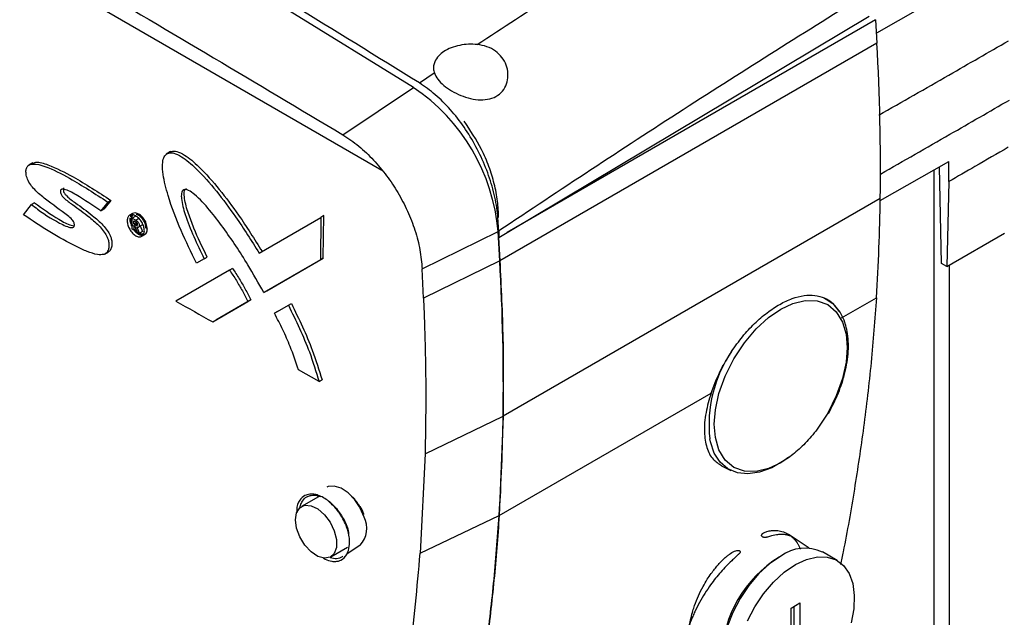
# Model space of a CAD drawing. Units: inches. Extents: x -193 to 7134, y 614 to 5488.
# Drawn here: x 6050 to 6168, y 4658 to 4730 of the extents above; entities that cross this region are included whole.
import ezdxf

# ---------------------------------------------------------------- set-up
doc = ezdxf.new("R2010")
doc.units = ezdxf.units.IN
doc.header["$MEASUREMENT"] = 0
doc.layers.add('EQUIPMENT', color=6, linetype='Continuous', lineweight=0)

msp = doc.modelspace()

# ---------------------------------------------------------------- linework, layer by layer
at = {"layer": 'EQUIPMENT', "linetype": 'Continuous', "lineweight": 25}
for p, q in [((6168.44, 4737.35), (6152.84, 4728.43)), ((6055.81, 4733.76), (6093.5, 4712)), ((6108.51, 4704.51), (6151.97, 4730.49)), ((6152.74, 4730.05), (6108.51, 4704.51)), ((6152.74, 4730.05), (6152.9, 4727.25)), ((6152.9, 4727.25), (6107.65, 4701.13)), ((6097.99, 4722.46), (6099.78, 4723.66)), ((6088.82, 4716.24), (6097.27, 4721.93)), ((6068.14, 4714.22), (6067.62, 4713.92)), ((6051.61, 4712.88), (6051.12, 4712.6)), ((6153.29, 4708.34), (6161.53, 4713.04)), ((6160.67, 4700.81), (6160.4, 4712.4)), ((6161.53, 4710.63), (6161.53, 4713.04)), ((6159.78, 4640.69), (6159.78, 4712.04)), ((6161.53, 4710.63), (6161.3, 4700.45)), ((6050.47, 4706.65), (6051.43, 4707.89)), ((6051.79, 4708.09), (6051.43, 4707.89)), ((6060.61, 4708.17), (6059.78, 4707.11)), ((6060.97, 4708.37), (6060.13, 4707.31)), ((6060.97, 4708.37), (6060.61, 4708.17)), ((6153.31, 4708.61), (6108.05, 4682.48)), ((6059.78, 4707.11), (6060.13, 4707.31)), ((6063.57, 4706.79), (6063.22, 4706.59)), ((6063.67, 4706.62), (6063.32, 4706.42)), ((6063.88, 4706.44), (6063.53, 4706.23)), ((6086.53, 4706.54), (6086.17, 4706.33)), ((6086.46, 4701.45), (6086.53, 4706.54)), ((6063.53, 4706.23), (6063.97, 4705.98)), ((6063.73, 4705.34), (6063.72, 4704.79)), ((6063.9, 4705.24), (6063.73, 4705.34)), ((6063.74, 4705.91), (6063.95, 4705.79)), ((6063.74, 4705.55), (6063.74, 4705.91)), ((6063.74, 4705.55), (6064.04, 4705.73)), ((6063.92, 4705.45), (6063.74, 4705.55)), ((6064.18, 4704.53), (6063.9, 4705.24)), ((6064.16, 4705.59), (6063.92, 4705.45)), ((6064.33, 4706.19), (6063.97, 4705.98)), ((6064.35, 4705.23), (6064.72, 4705.44)), ((6064.47, 4705.3), (6064.76, 4704.62)), ((6078.76, 4702.05), (6086.17, 4706.33)), ((6086.17, 4706.33), (6086.11, 4701.24)), ((6063.72, 4704.79), (6063.52, 4704.91)), ((6064.01, 4704.96), (6063.72, 4704.79)), ((6064.1, 4705.16), (6064.41, 4704.41)), ((6064.41, 4704.41), (6064.18, 4704.53)), ((6064.76, 4704.62), (6064.41, 4704.41)), ((6064.59, 4704.23), (6064.93, 4704.43)), ((6064.69, 4704.06), (6065.03, 4704.26)), ((6098.33, 4700.16), (6107.45, 4704.63)), ((6107.65, 4701.13), (6107.45, 4704.63)), ((6107.51, 4704.7), (6107.51, 4703.91)), ((6107.51, 4703.91), (6108.51, 4704.51)), ((6161.3, 4700.45), (6168.2, 4704.43)), ((6107.49, 4703.92), (6107.51, 4703.91)), ((6107.49, 4703.92), (6107.65, 4701.13)), ((6060.19, 4701.91), (6060.68, 4702.2)), ((6072.17, 4701.38), (6071.24, 4700.85)), ((6072.17, 4701.38), (6072.52, 4701.58)), ((6086.11, 4701.24), (6079.34, 4697.33)), ((6079.69, 4697.53), (6086.46, 4701.45)), ((6086.46, 4701.45), (6086.11, 4701.24)), ((6107.65, 4701.13), (6098.48, 4696.63)), ((6161.3, 4700.45), (6160.67, 4700.81)), ((6161.56, 4700.6), (6161.56, 4641.72)), ((6075.21, 4700.01), (6068.77, 4696.29)), ((6075.57, 4700.21), (6075.21, 4700.01)), ((6098.48, 4696.63), (6098.33, 4700.16)), ((6079.34, 4697.33), (6079.69, 4697.53)), ((6073.2, 4693.79), (6077.42, 4696.23)), ((6077.77, 4696.43), (6073.56, 4693.99)), ((6077.42, 4696.23), (6077.77, 4696.43)), ((6080.59, 4694.83), (6082.27, 4695.79)), ((6080.95, 4695.03), (6082.63, 4696)), ((6082.27, 4695.79), (6082.63, 4696)), ((6146.59, 4696.67), (6146.74, 4696.55)), ((6148.64, 4694.28), (6152.84, 4696.7)), ((6080.95, 4695.03), (6080.59, 4694.83)), ((6073.2, 4693.79), (6073.56, 4693.99)), ((6085.95, 4686.65), (6083.48, 4688.03)), ((6085.95, 4686.65), (6086.31, 4686.85)), ((6107.58, 4670.58), (6133, 4685.25)), ((6098.68, 4677.95), (6108.05, 4682.48)), ((6108.05, 4682.48), (6107.58, 4670.58)), ((6098.68, 4677.95), (6098.09, 4666.04)), ((6134.25, 4676.53), (6135.36, 4675.98)), ((6085.87, 4672.81), (6083.86, 4671.65)), ((6090.24, 4672.52), (6089.64, 4673.08)), ((6098.09, 4666.04), (6107.58, 4670.58)), ((6144.78, 4666.65), (6142.37, 4668.26)), ((6087.36, 4665.59), (6089.37, 4666.75)), ((6089.3, 4665.98), (6090.88, 4667.03)), ((6088.79, 4665.67), (6088.71, 4665.59)), ((6148.13, 4665.17), (6146.36, 4666.19)), ((6142.6, 4659.47), (6143.66, 4660.08)), ((6142.6, 4652.94), (6142.6, 4659.47)), ((6142.95, 4659.67), (6142.95, 4653.96)), ((6143.66, 4660.08), (6143.66, 4653.55))]:
    msp.add_line(p, q, dxfattribs=at)
at = {"layer": 'EQUIPMENT', "linetype": 'Continuous', "lineweight": 25, "flags": 128}
for points in [[(6097.27, 4721.93), (6081.95, 4731.36), (6066.64, 4740.61), (6051.32, 4749.71), (6036, 4758.63), (6020.68, 4767.39), (6005.36, 4775.99), (5990.05, 4784.41), (5974.74, 4792.67)], [(6063.52, 4704.91), (6063.52, 4705.42), (6063.53, 4705.83), (6063.53, 4706.23)], [(6065.02, 4704.27), (6065.16, 4704.37), (6065.24, 4704.49), (6065.32, 4704.71), (6065.34, 4704.83), (6065.34, 4704.88), (6065.34, 4704.91), (6065.34, 4704.92), (6065.34, 4704.93), (6065.34, 4704.93), (6065.34, 4704.93), (6065.34, 4704.93), (6065.34, 4704.93), (6065.34, 4704.93), (6065.34, 4704.93), (6065.34, 4704.93), (6065.34, 4704.94), (6065.34, 4704.94), (6065.34, 4704.94), (6065.34, 4704.94), (6065.34, 4704.94), (6065.34, 4704.94), (6065.34, 4704.94), (6065.34, 4704.94)], [(6068.77, 4696.29), (6069.32, 4695.97), (6069.88, 4695.66), (6070.43, 4695.35), (6070.99, 4695.04), (6071.54, 4694.73), (6072.09, 4694.41), (6072.65, 4694.1), (6073.2, 4693.79)], [(6141.36, 4676.9), (6139.91, 4676.22), (6138.43, 4675.85), (6137, 4675.88), (6135.72, 4676.34), (6134.69, 4677.22), (6133.95, 4678.44), (6133.52, 4679.91), (6133.39, 4681.51), (6133.52, 4683.26), (6133.95, 4685.22), (6134.69, 4687.29), (6135.72, 4689.36), (6137, 4691.3), (6138.43, 4692.97), (6139.91, 4694.32), (6141.36, 4695.31), (6142.81, 4696), (6144.3, 4696.36), (6145.72, 4696.33), (6147, 4695.87), (6148.03, 4695), (6148.77, 4693.78), (6149.2, 4692.31), (6149.33, 4690.71), (6149.2, 4688.96), (6148.77, 4687), (6148.03, 4684.92), (6147, 4682.85), (6147, 4682.85)], [(6146.59, 4696.67), (6147.6, 4696), (6148.35, 4695.1)], [(6142.33, 4677.55), (6141.77, 4677.15), (6140.28, 4676.3), (6138.82, 4675.76), (6137.43, 4675.55), (6136.16, 4675.69), (6135.03, 4676.17), (6134.1, 4676.96), (6133.39, 4678.06), (6132.92, 4679.41), (6132.85, 4679.76)], [(6090.81, 4671.61), (6090.23, 4672.46), (6089.45, 4673.27), (6088.6, 4673.84), (6087.78, 4674.1), (6087.04, 4674.05), (6086.87, 4673.97)], [(6083.13, 4670.05), (6083.26, 4670.9), (6083.65, 4671.5), (6084.25, 4671.79), (6085, 4671.74), (6085.81, 4671.35), (6086.6, 4670.66), (6087.28, 4669.75), (6087.78, 4668.72), (6088.05, 4667.68), (6088.05, 4666.74), (6087.78, 4666), (6087.28, 4665.55), (6086.6, 4665.43), (6085.81, 4665.65), (6085, 4666.2), (6084.25, 4667.01), (6083.65, 4667.99), (6083.26, 4669.04), (6083.13, 4670.05)], [(6091.36, 4670.38), (6090.89, 4671.46), (6090.81, 4671.61)], [(6141.36, 4665.69), (6140.02, 4664.77), (6138.73, 4663.59), (6137.54, 4662.19), (6136.48, 4660.62), (6135.6, 4658.94), (6134.93, 4657.21), (6134.49, 4655.49), (6134.3, 4653.84), (6134.36, 4652.33), (6134.68, 4651), (6135.24, 4649.91), (6136.02, 4649.1), (6136.36, 4648.87)], [(6143.13, 4664.67), (6144.47, 4665.3), (6145.76, 4665.61), (6146.95, 4665.58), (6148.01, 4665.23), (6148.89, 4664.57), (6149.56, 4663.61), (6150, 4662.4), (6150.19, 4660.97), (6150.13, 4659.39), (6149.81, 4657.7)], [(6137.37, 4657.92), (6138.25, 4659.6), (6139.31, 4661.17), (6140.5, 4662.57), (6141.79, 4663.75), (6143.13, 4664.67)]]:
    msp.add_lwpolyline(points, dxfattribs=at)
at = {"layer": 'EQUIPMENT', "linetype": 'Continuous', "lineweight": 25}
for centre, radius, start, end in [((5890.42, 4712.23), 262.91, 359.2091, 3.2745), ((6084.23, 4702.61), 23.31, 4.979, 55.9913), ((5916.73, 4711.96), 236.6, 356.3019, 359.1872), ((5845.16, 4686.11), 262.91, 359.2091, 3.2745), ((6148.31, 4681.48), 15.56, 145.6762, 186.3455), ((5871.47, 4685.84), 236.6, 356.3019, 359.1872), ((6088.77, 4669.04), 2.92, 316.2489, 27.2888), ((6144.28, 4661.69), 4.95, 65.185, 126.1255), ((6148.7, 4653.29), 14.41, 121.4977, 178.5077)]:
    msp.add_arc(centre, radius, start, end, dxfattribs=at)
for points, knots in [([(6097.99, 4722.46), (6087.81, 4728.75), (6067.44, 4741.32), (6036.83, 4759.3), (6006.19, 4776.68), (5985.73, 4787.67), (5975.5, 4793.17)], [0, 0, 0, 0, 0.250045, 0.5, 0.749955, 1, 1, 1, 1]), ([(5966.34, 4786.94), (5976.4, 4781.33), (5996.51, 4770.11), (6027.03, 4752.64), (6057.76, 4734.75), (6078.47, 4722.41), (6088.82, 4716.24)], [0, 0, 0, 0, 0.250011, 0.5, 0.749989, 1, 1, 1, 1]), ([(6104.93, 4727.07), (6111.08, 4731.1), (6123.4, 4739.16), (6135.75, 4746.85), (6141.93, 4750.7)], [0, 0, 0, 0, 0.499632, 1, 1, 1, 1]), ([(6104.93, 4727.07), (6104.59, 4727.09), (6103.88, 4727.13), (6102.81, 4726.99), (6101.79, 4726.7), (6100.94, 4726.26), (6100.25, 4725.69), (6099.75, 4724.95), (6099.64, 4724.27), (6099.73, 4723.83), (6099.77, 4723.71), (6099.78, 4723.67), (6099.78, 4723.66)], [0, 0, 0, 0, 0.118266, 0.241178, 0.36874, 0.498289, 0.612917, 0.754587, 0.930228, 0.978435, 0.992549, 1, 1, 1, 1]), ([(6099.78, 4723.66), (6099.9, 4723.4), (6100.14, 4722.89), (6100.89, 4722.16), (6101.84, 4721.49), (6102.95, 4720.94), (6104.14, 4720.56), (6105.33, 4720.39), (6106.47, 4720.5), (6107.45, 4720.93), (6108.16, 4721.66), (6108.57, 4722.58), (6108.67, 4723.6), (6108.46, 4724.61), (6107.95, 4725.55), (6107.16, 4726.32), (6106.13, 4726.87), (6105.33, 4727), (6104.93, 4727.07)], [0, 0, 0, 0, 0.0625619, 0.1251034, 0.1875026, 0.2501181, 0.3127353, 0.3752777, 0.437632, 0.5000849, 0.5625522, 0.6250424, 0.687658, 0.7503456, 0.8128788, 0.8753534, 0.9377378, 1, 1, 1, 1]), ([(6153.13, 4718.61), (6155.94, 4720.21), (6161.14, 4723.17), (6166.31, 4726.15), (6168.69, 4727.52)], [0, 0, 0, 0, 0.53994, 1, 1, 1, 1]), ([(6107.51, 4704.7), (6107.47, 4705.52), (6107.4, 4707.15), (6106.85, 4709.74), (6106, 4712.33), (6104.83, 4714.84), (6103.39, 4717.2), (6101.74, 4719.3), (6099.92, 4721.12), (6098.63, 4722.02), (6097.99, 4722.46)], [0, 0, 0, 0, 0.125039, 0.250071, 0.375093, 0.500116, 0.625106, 0.750081, 0.875041, 1, 1, 1, 1]), ([(6153.32, 4711.53), (6156.1, 4713.12), (6161.28, 4716.07), (6166.43, 4719.04), (6168.8, 4720.41)], [0, 0, 0, 0, 0.537919, 1, 1, 1, 1]), ([(6107.5, 4706.31), (6107.48, 4706.96), (6107.43, 4708.28), (6107.02, 4710.35), (6106.37, 4712.45), (6105.26, 4715.06), (6104.1, 4716.77), (6103.35, 4717.87)], [0, 0, 0, 0, 0.169855, 0.344627, 0.514485, 0.689294, 1, 1, 1, 1]), ([(6088.82, 4716.24), (6089.46, 4715.81), (6090.73, 4714.97), (6092.5, 4713.27), (6094.08, 4711.38), (6095.45, 4709.31), (6096.61, 4707.1), (6097.51, 4704.77), (6098.13, 4702.41), (6098.26, 4700.91), (6098.33, 4700.16)], [0, 0, 0, 0, 0.13153, 0.258764, 0.381694, 0.50031, 0.622574, 0.746614, 0.872425, 1, 1, 1, 1]), ([(6168.67, 4714.74), (6167.34, 4713.98), (6164.96, 4712.6), (6162.58, 4711.23), (6161.53, 4710.63)], [0, 0, 0, 0, 0.5607904, 1, 1, 1, 1]), ([(6071.24, 4700.85), (6070.61, 4702.14), (6069.31, 4704.81), (6067.94, 4708.4), (6067.26, 4711.09), (6067.13, 4712.62), (6067.26, 4713.45), (6067.57, 4713.93), (6068, 4714.12), (6068.64, 4714.05), (6069.73, 4713.5), (6071.5, 4711.98), (6073.68, 4709.49), (6076.23, 4706.08), (6077.84, 4703.52), (6078.76, 4702.05)], [0, 0, 0, 0, 0.131059, 0.268994, 0.353343, 0.39571, 0.428199, 0.451756, 0.475402, 0.497609, 0.536158, 0.611485, 0.726186, 0.843953, 1, 1, 1, 1]), ([(6068.08, 4714.15), (6068.17, 4714.2), (6068.4, 4714.33), (6069, 4714.24), (6070.08, 4713.71), (6071.86, 4712.18), (6074.03, 4709.69), (6076.59, 4706.29), (6078.2, 4703.72), (6079.11, 4702.26)], [0, 0, 0, 0, 0.031126, 0.072139, 0.143336, 0.282457, 0.494296, 0.711799, 1, 1, 1, 1]), ([(6051.43, 4707.89), (6051.68, 4707.7), (6052.91, 4706.72), (6054.43, 4705.81), (6055.78, 4705.19), (6056.19, 4705.1), (6056.4, 4705.1), (6056.53, 4705.18), (6056.59, 4705.3), (6056.6, 4705.47), (6056.57, 4705.66), (6056.47, 4705.87), (6056.21, 4706.2), (6055.07, 4707.11), (6053.56, 4708.14), (6052.06, 4709.38), (6051.33, 4710.22), (6050.94, 4710.89), (6050.78, 4711.52), (6050.77, 4712.03), (6050.89, 4712.4), (6051.16, 4712.67), (6051.86, 4712.81), (6053.53, 4712.34), (6056.56, 4710.8), (6059.08, 4709.16), (6060.61, 4708.17)], [0, 0, 0, 0, 0.03268, 0.164014, 0.196738, 0.208179, 0.219693, 0.226149, 0.232659, 0.238416, 0.24533, 0.251758, 0.259922, 0.284559, 0.401448, 0.460066, 0.483997, 0.508205, 0.529305, 0.547327, 0.563644, 0.579931, 0.605772, 0.67084, 0.800513, 1, 1, 1, 1]), ([(6051.53, 4712.82), (6051.67, 4712.87), (6052.22, 4713.05), (6053.93, 4712.5), (6056.93, 4711), (6059.46, 4709.36), (6060.97, 4708.37)], [0, 0, 0, 0, 0.056922, 0.214088, 0.52895, 1, 1, 1, 1]), ([(6059.78, 4707.11), (6058.8, 4707.77), (6057.33, 4708.77), (6055.73, 4709.65), (6055.14, 4709.73), (6055, 4709.68), (6054.93, 4709.61), (6054.9, 4709.48), (6054.92, 4709.31), (6054.98, 4709.12), (6055.11, 4708.9), (6055.57, 4708.42), (6056.7, 4707.64), (6058.16, 4706.56), (6059.46, 4705.46), (6060.17, 4704.61), (6060.53, 4704), (6060.72, 4703.43), (6060.76, 4702.91), (6060.69, 4702.43), (6060.47, 4702.06), (6060.03, 4701.83), (6059.24, 4701.85), (6058.13, 4702.22), (6056.22, 4703.11), (6053.65, 4704.56), (6051.53, 4705.95), (6050.47, 4706.65)], [0, 0, 0, 0, 0.127277, 0.190695, 0.202379, 0.207911, 0.212603, 0.217321, 0.223808, 0.230358, 0.236035, 0.24711, 0.293218, 0.381206, 0.438646, 0.463866, 0.485317, 0.502728, 0.520111, 0.540027, 0.560318, 0.580553, 0.616029, 0.670066, 0.725417, 0.86229, 1, 1, 1, 1]), ([(6055.37, 4709.89), (6055.37, 4709.88), (6055.33, 4709.87), (6055.28, 4709.81), (6055.26, 4709.69), (6055.27, 4709.52), (6055.33, 4709.33), (6055.47, 4709.11), (6055.92, 4708.62), (6057.05, 4707.85), (6058.51, 4706.77), (6059.81, 4705.66), (6060.52, 4704.81), (6060.89, 4704.2), (6061.08, 4703.63), (6061.11, 4703.11), (6061.04, 4702.64), (6060.87, 4702.3), (6060.68, 4702.22), (6060.62, 4702.19)], [0, 0, 0, 0, 0.003247, 0.016129, 0.0290803, 0.0468869, 0.0648656, 0.0804514, 0.1108534, 0.2374213, 0.4789538, 0.6366331, 0.705862, 0.7647481, 0.812542, 0.8602594, 0.9149305, 0.9706286, 1, 1, 1, 1]), ([(6079.34, 4697.33), (6078.7, 4698.44), (6077.18, 4701.11), (6074.99, 4704.42), (6072.83, 4707.23), (6071.44, 4708.79), (6070.43, 4709.52), (6069.99, 4709.68), (6069.71, 4709.67), (6069.52, 4709.49), (6069.41, 4709.13), (6069.44, 4708.2), (6069.94, 4706.43), (6070.89, 4704.01), (6071.74, 4702.26), (6072.17, 4701.38)], [0, 0, 0, 0, 0.147514, 0.353808, 0.456887, 0.562354, 0.600925, 0.617682, 0.634608, 0.649512, 0.666503, 0.694623, 0.774902, 0.886524, 1, 1, 1, 1]), ([(6072.52, 4701.58), (6071.97, 4702.73), (6071.13, 4704.46), (6070.25, 4706.81), (6069.82, 4708.29), (6069.75, 4709.23), (6069.84, 4709.65), (6069.97, 4709.76), (6070.03, 4709.81)], [0, 0, 0, 0, 0.407582, 0.611293, 0.819515, 0.914674, 0.958198, 1, 1, 1, 1]), ([(6051.79, 4708.09), (6052.76, 4707.4), (6054.23, 4706.36), (6055.84, 4705.46), (6056.42, 4705.34), (6056.53, 4705.31)], [0, 0, 0, 0, 0.621604, 0.930459, 1, 1, 1, 1]), ([(6065.34, 4704.94), (6065.34, 4704.94), (6065.34, 4704.78), (6065.29, 4705.59), (6065.06, 4705.94), (6064.72, 4706.45), (6064.31, 4706.75), (6063.9, 4706.9), (6063.56, 4706.82), (6063.35, 4706.63), (6063.32, 4706.44), (6063.31, 4706.39)], [0, 0, 0, 0, 0.000003, 0.138278, 0.275314, 0.411115, 0.545686, 0.682083, 0.818483, 0.954887, 1, 1, 1, 1]), ([(6063.67, 4706.62), (6063.67, 4706.62), (6063.57, 4706.6), (6063.45, 4706.41), (6063.37, 4706.07), (6063.42, 4705.72), (6063.5, 4705.46), (6063.56, 4705.33), (6063.58, 4705.29)], [0, 0, 0, 0, 0.000112, 0.270457, 0.540812, 0.768724, 0.915205, 1, 1, 1, 1]), ([(6065.2, 4705.01), (6065.2, 4705.01), (6065.2, 4704.88), (6065.16, 4705.58), (6064.96, 4705.88), (6064.66, 4706.32), (6064.32, 4706.59), (6064.1, 4706.65), (6063.99, 4706.67)], [0, 0, 0, 0, 0.000008, 0.20637, 0.410857, 0.613476, 0.814232, 1, 1, 1, 1]), ([(6063.28, 4706.26), (6063.27, 4706.21), (6063.23, 4706.05), (6063.29, 4705.75), (6063.37, 4705.46), (6063.43, 4705.33), (6063.45, 4705.3)], [0, 0, 0, 0, 0.175386, 0.607053, 0.884436, 1, 1, 1, 1]), ([(6063.92, 4705.45), (6063.95, 4705.43), (6064.01, 4705.4), (6064.09, 4705.37), (6064.13, 4705.37), (6064.16, 4705.4), (6064.18, 4705.45), (6064.18, 4705.52), (6064.16, 4705.58), (6064.14, 4705.64), (6064.09, 4705.7), (6064.02, 4705.75), (6063.97, 4705.78), (6063.95, 4705.79)], [0, 0, 0, 0, 0.147924, 0.266874, 0.328986, 0.391535, 0.462756, 0.584306, 0.644807, 0.705501, 0.778445, 0.909389, 1, 1, 1, 1]), ([(6063.97, 4705.98), (6064.04, 4705.94), (6064.14, 4705.88), (6064.26, 4705.75), (6064.33, 4705.63), (6064.38, 4705.49), (6064.39, 4705.35), (6064.37, 4705.23), (6064.32, 4705.16), (6064.24, 4705.13), (6064.16, 4705.14), (6064.11, 4705.15), (6064.1, 4705.16)], [0, 0, 0, 0, 0.179801, 0.274776, 0.370703, 0.452461, 0.576449, 0.685426, 0.769216, 0.853154, 0.961961, 1, 1, 1, 1]), ([(6063.76, 4704.82), (6063.8, 4704.76), (6063.89, 4704.62), (6064.05, 4704.49), (6064.17, 4704.4), (6064.22, 4704.36), (6064.25, 4704.35), (6064.26, 4704.34), (6064.26, 4704.34), (6064.32, 4704.3), (6064.41, 4704.26), (6064.53, 4704.22), (6064.66, 4704.19), (6064.75, 4704.2), (6064.81, 4704.21)], [0, 0, 0, 0, 0.13944, 0.321858, 0.413162, 0.458851, 0.475407, 0.47993, 0.481253, 0.48195, 0.65417, 0.711039, 0.809954, 1, 1, 1, 1]), ([(6063.91, 4704.8), (6063.92, 4704.79), (6063.98, 4704.71), (6064.08, 4704.63), (6064.18, 4704.55), (6064.23, 4704.52), (6064.25, 4704.5), (6064.26, 4704.5), (6064.26, 4704.5), (6064.32, 4704.46), (6064.4, 4704.43), (6064.5, 4704.39), (6064.65, 4704.36), (6064.81, 4704.35), (6064.9, 4704.42), (6064.92, 4704.44)], [0, 0, 0, 0, 0.032936, 0.1944, 0.275215, 0.315656, 0.330309, 0.334313, 0.335484, 0.336101, 0.488536, 0.538866, 0.626415, 0.911908, 1, 1, 1, 1]), ([(6075.21, 4700.01), (6075.49, 4699.59), (6076.03, 4698.78), (6076.76, 4697.51), (6077.2, 4696.66), (6077.42, 4696.23)], [0, 0, 0, 0, 0.341314, 0.669867, 1, 1, 1, 1]), ([(6075.57, 4700.21), (6075.84, 4699.8), (6076.38, 4698.98), (6077.11, 4697.72), (6077.55, 4696.86), (6077.77, 4696.43)], [0, 0, 0, 0, 0.341314, 0.669867, 1, 1, 1, 1]), ([(6135.47, 4690.25), (6135.89, 4690.85), (6136.74, 4692.05), (6138.2, 4693.62), (6139.71, 4694.93), (6141.25, 4695.95), (6142.75, 4696.64), (6144.17, 4697), (6145.49, 4697.04), (6146.22, 4696.79), (6146.59, 4696.67)], [0, 0, 0, 0, 0.129175, 0.257389, 0.384162, 0.509872, 0.634159, 0.757384, 0.879287, 1, 1, 1, 1]), ([(6082.27, 4695.79), (6082.73, 4694.87), (6083.63, 4693.02), (6084.94, 4689.96), (6085.59, 4687.83), (6085.95, 4686.65)], [0, 0, 0, 0, 0.308313, 0.616552, 1, 1, 1, 1]), ([(6082.63, 4696), (6083.08, 4695.07), (6083.99, 4693.22), (6085.29, 4690.16), (6085.94, 4688.03), (6086.31, 4686.85)], [0, 0, 0, 0, 0.308313, 0.616552, 1, 1, 1, 1]), ([(6098.48, 4696.63), (6098.51, 4696.03), (6098.56, 4694.84), (6098.62, 4693.06), (6098.67, 4691.29), (6098.71, 4689.53), (6098.74, 4687.78), (6098.78, 4683.89), (6098.72, 4680.64), (6098.68, 4677.95)], [0, 0, 0, 0, 0.094031, 0.187921, 0.281667, 0.375269, 0.468728, 0.562043, 1, 1, 1, 1]), ([(6149.09, 4693.58), (6149.08, 4693.63), (6148.97, 4694.06), (6148.63, 4694.75), (6148.03, 4695.62), (6147.32, 4696.3), (6146.74, 4696.57), (6146.48, 4696.69)], [0, 0, 0, 0, 0.032618, 0.276173, 0.526158, 0.787213, 1, 1, 1, 1]), ([(6152.84, 4696.7), (6152.64, 4694.1), (6152.25, 4688.84), (6151.34, 4681.19), (6150.21, 4673.63), (6149.26, 4668.16), (6148.64, 4665.2), (6148.53, 4664.69)], [0, 0, 0, 0, 0.2339457, 0.4741723, 0.7080043, 0.9494364, 1, 1, 1, 1]), ([(6083.48, 4688.03), (6083.17, 4688.97), (6082.63, 4690.59), (6081.63, 4692.86), (6080.94, 4694.17), (6080.59, 4694.83)], [0, 0, 0, 0, 0.410243, 0.70373, 1, 1, 1, 1]), ([(6147.08, 4682.81), (6147.39, 4683.38), (6147.83, 4684.2), (6148.35, 4685.43), (6148.74, 4686.48), (6149.09, 4687.71), (6149.34, 4688.98), (6149.48, 4690.25), (6149.49, 4691.49), (6149.37, 4692.62), (6149.18, 4693.28), (6149.09, 4693.58)], [0, 0, 0, 0, 0.1561567, 0.2189955, 0.322533, 0.4286306, 0.541054, 0.6568499, 0.7750131, 0.8949531, 1, 1, 1, 1]), ([(6133, 4685.25), (6133.32, 4686.11), (6133.96, 4687.81), (6134.97, 4689.44), (6135.47, 4690.25)], [0, 0, 0, 0, 0.508539, 1, 1, 1, 1]), ([(6133, 4685.25), (6132.77, 4684.46), (6132.28, 4682.81), (6132.12, 4680.56), (6132.43, 4678.66), (6133.12, 4677.26), (6133.9, 4676.79), (6134.27, 4676.56)], [0, 0, 0, 0, 0.1937132, 0.4097923, 0.6141262, 0.818753, 1, 1, 1, 1]), ([(6147, 4682.85), (6146.59, 4682.19), (6145.77, 4680.89), (6144.33, 4679.22), (6142.85, 4677.85), (6141.85, 4677.21), (6141.36, 4676.9)], [0, 0, 0, 0, 0.262718, 0.519977, 0.766968, 1, 1, 1, 1]), ([(5997.82, 4675.35), (5998.11, 4675.53), (5999.23, 4676.24), (6001.41, 4677.09), (6004.32, 4677.89), (6007.46, 4678.28), (6010.73, 4678.27), (6014.11, 4677.86), (6017.58, 4677.07), (6021.17, 4675.88), (6024.79, 4674.3), (6028.43, 4672.37), (6032.05, 4670.09), (6035.68, 4667.46), (6039.25, 4664.5), (6042.74, 4661.26), (6046.1, 4657.76), (6049.37, 4653.97), (6052.48, 4649.97), (6055.42, 4645.78), (6058.14, 4641.45), (6060.69, 4636.94), (6062.99, 4632.33), (6065.04, 4627.67), (6066.83, 4623), (6068.36, 4618.27), (6069.59, 4613.59), (6070.53, 4608.98), (6071.17, 4604.5), (6071.51, 4600.09), (6071.55, 4595.16), (6071.08, 4589.84), (6070, 4584.97), (6068.43, 4580.57), (6066.38, 4576.65), (6063.78, 4573.4), (6061.23, 4571.08), (6059.61, 4570.08), (6058.86, 4569.61)], [0, 0, 0, 0, 0.009383, 0.035876, 0.062554, 0.089446, 0.11678, 0.143271, 0.169947, 0.196837, 0.224169, 0.250664, 0.277346, 0.304223, 0.331553, 0.358048, 0.384728, 0.411603, 0.438932, 0.465423, 0.492099, 0.518989, 0.54632, 0.572811, 0.599488, 0.626379, 0.65371, 0.68018, 0.706884, 0.733778, 0.761112, 0.800815, 0.841153, 0.868489, 0.908191, 0.948528, 0.975863, 1, 1, 1, 1]), ([(5993.39, 4609.72), (5993.25, 4609.99), (5992.43, 4611.57), (5991.09, 4614.52), (5989.39, 4618.57), (5987.9, 4622.68), (5986.6, 4626.83), (5985.42, 4631.33), (5984.43, 4636.27), (5983.78, 4641.42), (5983.6, 4644.97), (5983.59, 4646.95), (5983.59, 4647.59), (5983.6, 4648.22), (5983.62, 4648.85), (5983.65, 4649.48), (5983.67, 4649.9), (5983.68, 4650.11), (5983.68, 4650.12), (5983.69, 4650.14), (5983.69, 4650.24), (5983.72, 4650.6), (5983.77, 4651.41), (5983.9, 4652.76), (5984.09, 4654.19), (5984.32, 4655.55), (5984.55, 4656.75), (5984.84, 4658.04), (5985.2, 4659.41), (5985.65, 4660.85), (5986.19, 4662.35), (5986.84, 4663.9), (5987.76, 4665.75), (5988.97, 4667.77), (5990.48, 4669.76), (5992.05, 4671.43), (5993.64, 4672.8), (5995.22, 4673.92), (5997.28, 4675.1), (5999.92, 4676.19), (6003.23, 4676.96), (6006.61, 4677.23), (6010.56, 4677.04), (6015.14, 4676.17), (6020.36, 4674.38), (6025.19, 4672.02), (6029.58, 4669.35), (6033.54, 4666.52), (6037.48, 4663.28), (6040.86, 4660.11), (6043.69, 4657.18), (6046.03, 4654.58), (6048.35, 4651.8), (6050.65, 4648.83), (6052.9, 4645.68), (6055.05, 4642.43), (6057.14, 4639), (6059.18, 4635.35), (6061.21, 4631.33), (6063.18, 4626.96), (6064.83, 4622.78), (6066.15, 4618.92), (6067.16, 4615.51), (6067.82, 4613.07), (6068.09, 4611.79), (6068.12, 4611.62)], [0, 0, 0, 0, 0.004196, 0.024709, 0.045408, 0.066292, 0.087363, 0.108619, 0.135617, 0.164354, 0.191084, 0.194685, 0.198309, 0.201957, 0.205628, 0.209322, 0.213039, 0.213043, 0.213076, 0.213164, 0.213492, 0.214756, 0.219715, 0.227916, 0.239358, 0.246294, 0.254042, 0.2626, 0.271968, 0.282146, 0.293135, 0.304935, 0.317545, 0.338, 0.357243, 0.375274, 0.392093, 0.407699, 0.422093, 0.449769, 0.476425, 0.502062, 0.526677, 0.562115, 0.596996, 0.631319, 0.657105, 0.683149, 0.70945, 0.736007, 0.7524, 0.769209, 0.786433, 0.804074, 0.822129, 0.840601, 0.858421, 0.877785, 0.898694, 0.921148, 0.945145, 0.962561, 0.979977, 0.997393, 1, 1, 1, 1]), ([(6087.98, 4671.42), (6087.59, 4671.82), (6086.82, 4672.61), (6085.87, 4673.02), (6085.24, 4673.13), (6084.78, 4673.14), (6084.17, 4672.97), (6083.57, 4672.39), (6083.23, 4671.63), (6083.28, 4671.01), (6083.3, 4670.89)], [0, 0, 0, 0, 0.190294, 0.380716, 0.420088, 0.49705, 0.611485, 0.763219, 0.953786, 1, 1, 1, 1]), ([(6083.65, 4671.41), (6083.67, 4671.54), (6083.73, 4671.88), (6083.99, 4672.38), (6084.29, 4672.73), (6084.55, 4672.82), (6084.58, 4672.83)], [0, 0, 0, 0, 0.187272, 0.50623, 0.944317, 1, 1, 1, 1]), ([(6084.58, 4672.83), (6084.72, 4672.89), (6085.07, 4673.03), (6085.6, 4673.02), (6085.97, 4672.88), (6086.07, 4672.84)], [0, 0, 0, 0, 0.332535, 0.823936, 1, 1, 1, 1]), ([(6086.95, 4672.4), (6086.99, 4672.37), (6087.38, 4672.14), (6087.74, 4671.74), (6088.06, 4671.39)], [0, 0, 0, 0, 0.106036, 1, 1, 1, 1]), ([(6091.31, 4670.65), (6091.22, 4670.88), (6090.95, 4671.55), (6090.52, 4672.13), (6090.24, 4672.52)], [0, 0, 0, 0, 0.349939, 1, 1, 1, 1]), ([(6086.45, 4665.47), (6086.53, 4665.42), (6086.88, 4665.21), (6087.31, 4665.1), (6087.65, 4665.06), (6087.75, 4665.06), (6087.77, 4665.06), (6087.77, 4665.06), (6087.77, 4665.06), (6087.77, 4665.06), (6087.77, 4665.06), (6087.77, 4665.06), (6087.84, 4665.05), (6088.05, 4665.06), (6088.31, 4665.11), (6088.79, 4665.3), (6089.32, 4665.8), (6089.6, 4666.72), (6089.63, 4667.63), (6089.48, 4668.65), (6089.07, 4669.77), (6088.53, 4670.69), (6088.19, 4671.16), (6088.04, 4671.36), (6087.98, 4671.42)], [0, 0, 0, 0, 0.029142, 0.126306, 0.155051, 0.162907, 0.163583, 0.163896, 0.163934, 0.163952, 0.163955, 0.163956, 0.163959, 0.192017, 0.245784, 0.276234, 0.418233, 0.547821, 0.625508, 0.70352, 0.848747, 0.933604, 0.977362, 1, 1, 1, 1]), ([(6087.98, 4671.42), (6087.97, 4671.41), (6087.95, 4671.37), (6087.97, 4671.36), (6088.01, 4671.36), (6088.04, 4671.38), (6088.06, 4671.39)], [0, 0, 0, 0, 0.279625, 0.55928, 0.779639, 1, 1, 1, 1]), ([(6088.06, 4671.39), (6088.37, 4670.95), (6089, 4670.09), (6089.47, 4668.95), (6089.5, 4668.42), (6089.5, 4668.34)], [0, 0, 0, 0, 0.465918, 0.924337, 1, 1, 1, 1]), ([(6091.33, 4670.71), (6091.32, 4670.75), (6091.21, 4671.07), (6091.04, 4671.39), (6090.89, 4671.66)], [0, 0, 0, 0, 0.118624, 1, 1, 1, 1]), ([(6107.58, 4670.58), (6107.39, 4667.98), (6106.99, 4662.71), (6106.09, 4655.07), (6104.96, 4647.49), (6103.63, 4640.11), (6102.11, 4632.82), (6100.41, 4625.7), (6098.55, 4618.73), (6096.69, 4612.54), (6094.92, 4607.16), (6093.29, 4602.59), (6091.62, 4598.28), (6089.91, 4594.23), (6088.15, 4590.43), (6085.97, 4586.13), (6083.25, 4581.41), (6079.76, 4576.46), (6075.99, 4572.11), (6073.08, 4569.86), (6071.69, 4568.78)], [0, 0, 0, 0, 0.062244, 0.126159, 0.188373, 0.252608, 0.315995, 0.379494, 0.443288, 0.506735, 0.55268, 0.597057, 0.639885, 0.681187, 0.720985, 0.759307, 0.821047, 0.881672, 0.943374, 1, 1, 1, 1]), ([(6071.69, 4568.78), (6072.29, 4569.21), (6073.49, 4570.08), (6074.89, 4571.31), (6075.97, 4572.35), (6076.77, 4573.15), (6077.8, 4574.26), (6079.05, 4575.71), (6080.24, 4577.23), (6081.39, 4578.8), (6082.51, 4580.42), (6083.79, 4582.43), (6085.02, 4584.5), (6086.2, 4586.63), (6087.15, 4588.45), (6088.07, 4590.29), (6088.96, 4592.17), (6089.82, 4594.07), (6090.66, 4596), (6091.48, 4597.96), (6092.42, 4600.34), (6093.18, 4602.35), (6093.93, 4604.38), (6094.65, 4606.42), (6095.36, 4608.49), (6096.04, 4610.57), (6096.71, 4612.67), (6097.49, 4615.21), (6098.12, 4617.35), (6098.73, 4619.5), (6099.2, 4621.23), (6099.67, 4622.98), (6100.01, 4624.29), (6100.35, 4625.61), (6100.68, 4626.93), (6101.01, 4628.26), (6101.43, 4630.03), (6101.85, 4631.82), (6102.25, 4633.62), (6102.54, 4634.97), (6102.83, 4636.33), (6103.12, 4637.7), (6103.39, 4639.06), (6103.66, 4640.44), (6103.92, 4641.82), (6104.18, 4643.2), (6104.43, 4644.6), (6104.67, 4645.99), (6104.91, 4647.39), (6105.36, 4650.21), (6106.09, 4655.18), (6106.96, 4662.4), (6107.38, 4667.85), (6107.58, 4670.58)], [0, 0, 0, 0, 0.023825, 0.047649, 0.059559, 0.071469, 0.083378, 0.1072, 0.131022, 0.142931, 0.166752, 0.190573, 0.214393, 0.238213, 0.262033, 0.273942, 0.297762, 0.321582, 0.333491, 0.357311, 0.38113, 0.404949, 0.416859, 0.440678, 0.464497, 0.476407, 0.500226, 0.524045, 0.547864, 0.559774, 0.583593, 0.595502, 0.607412, 0.619321, 0.631231, 0.64314, 0.65505, 0.678869, 0.690778, 0.702688, 0.714597, 0.726507, 0.738416, 0.750326, 0.762235, 0.774145, 0.786054, 0.797964, 0.809873, 0.821783, 0.869424, 0.934713, 1, 1, 1, 1]), ([(6142.91, 4667.87), (6142.89, 4667.9), (6142.77, 4668.01), (6142.49, 4668.11), (6142.13, 4668.23), (6141.72, 4668.29), (6141.3, 4668.3), (6140.74, 4668.25), (6140.23, 4668.13), (6139.82, 4668), (6139.68, 4667.96), (6139.58, 4667.94), (6139.48, 4667.92), (6139.37, 4667.93), (6139.29, 4667.95), (6139.21, 4667.98), (6139.14, 4668.03), (6139.09, 4668.08), (6139.06, 4668.13), (6139.05, 4668.19), (6139.07, 4668.26), (6139.11, 4668.33), (6139.18, 4668.4), (6139.25, 4668.45), (6139.36, 4668.52), (6139.51, 4668.59), (6139.72, 4668.66), (6139.98, 4668.72), (6140.28, 4668.77), (6140.68, 4668.79), (6141.22, 4668.74), (6141.81, 4668.58), (6142.37, 4668.28), (6142.87, 4667.87), (6143.24, 4667.43), (6143.5, 4667), (6143.63, 4666.74), (6143.7, 4666.56), (6143.72, 4666.51)], [0, 0, 0, 0, 0.014006, 0.06112, 0.107702, 0.153759, 0.199303, 0.244342, 0.321364, 0.344293, 0.351874, 0.356888, 0.367767, 0.37233, 0.376645, 0.381651, 0.38749, 0.395829, 0.400307, 0.405125, 0.415221, 0.426983, 0.435918, 0.4458, 0.456679, 0.474591, 0.496393, 0.522127, 0.551817, 0.585481, 0.642057, 0.716292, 0.775622, 0.84281, 0.917853, 0.949483, 0.985426, 1, 1, 1, 1]), ([(6132.41, 4651.42), (6132.34, 4651.44), (6132.09, 4651.5), (6131.72, 4651.82), (6131.27, 4652.28), (6130.8, 4653.02), (6130.47, 4653.94), (6130.29, 4655.07), (6130.26, 4656.44), (6130.46, 4657.85), (6130.79, 4659.07), (6131.2, 4660.32), (6131.77, 4661.61), (6132.51, 4662.87), (6132.98, 4663.57), (6133.4, 4664.13), (6133.78, 4664.59), (6134.15, 4665), (6134.51, 4665.36), (6134.86, 4665.67), (6135.28, 4666), (6135.67, 4666.24), (6136.03, 4666.36), (6136.19, 4666.38), (6136.28, 4666.38), (6136.37, 4666.36), (6136.43, 4666.34), (6136.47, 4666.29), (6136.49, 4666.24), (6136.49, 4666.19), (6136.47, 4666.12), (6136.37, 4665.97), (6136.16, 4665.78), (6135.84, 4665.49), (6135.17, 4664.87), (6134.14, 4663.8), (6133.07, 4662.45), (6132.24, 4661.21), (6131.59, 4660.13), (6131.12, 4659.2), (6130.79, 4658.45), (6130.55, 4657.86), (6130.34, 4657.24), (6130.15, 4656.6), (6130.04, 4656.12), (6129.96, 4655.67), (6129.89, 4655.15), (6129.86, 4654.52), (6129.91, 4653.95), (6130.01, 4653.4), (6130.22, 4652.86), (6130.57, 4652.39), (6131.04, 4652), (6131.47, 4651.9), (6131.72, 4651.84)], [0, 0, 0, 0, 0.008444, 0.031483, 0.056979, 0.084931, 0.12794, 0.156342, 0.189321, 0.244275, 0.265059, 0.281345, 0.337861, 0.360603, 0.37963, 0.394947, 0.408489, 0.420258, 0.432921, 0.44377, 0.452818, 0.469684, 0.475634, 0.478115, 0.480353, 0.482313, 0.484017, 0.485629, 0.48734, 0.488752, 0.490304, 0.494019, 0.503052, 0.511082, 0.524801, 0.568027, 0.612476, 0.640479, 0.669729, 0.700239, 0.715362, 0.731706, 0.749276, 0.768075, 0.788105, 0.792582, 0.810831, 0.838529, 0.859073, 0.875965, 0.908075, 0.937343, 0.96376, 1, 1, 1, 1]), ([(6062.15, 4564.54), (6063.15, 4565.31), (6065.2, 4566.85), (6067.9, 4569.62), (6070.4, 4572.63), (6072.76, 4575.96), (6074.89, 4579.41), (6076.81, 4582.9), (6078.46, 4586.21), (6080, 4589.57), (6081.44, 4592.94), (6082.78, 4596.31), (6084.07, 4599.79), (6085.31, 4603.32), (6086.47, 4606.86), (6087.63, 4610.57), (6088.82, 4614.63), (6090.09, 4619.22), (6091.41, 4624.42), (6093.17, 4631.94), (6095.12, 4641.79), (6096.98, 4653.72), (6097.72, 4661.96), (6098.09, 4666.04)], [0, 0, 0, 0, 0.0410658, 0.0832872, 0.123169, 0.1636068, 0.2087491, 0.2452161, 0.281208, 0.3165531, 0.351222, 0.3851898, 0.4184313, 0.4542414, 0.4880769, 0.5199118, 0.5590636, 0.6014935, 0.6461097, 0.6999074, 0.801902, 0.9019014, 1, 1, 1, 1]), ([(6088.71, 4665.59), (6088.5, 4665.49), (6088.09, 4665.31), (6087.56, 4665.43), (6087.29, 4665.5)], [0, 0, 0, 0, 0.49511, 1, 1, 1, 1]), ([(6167.24, 4625.28), (6168.57, 4626.3), (6171.22, 4628.33), (6174.67, 4632.21), (6177.85, 4636.52), (6180.86, 4641.46), (6183.72, 4646.95), (6186.4, 4653.02), (6188.22, 4657.53), (6189.1, 4660.07), (6189.22, 4660.43)], [0, 0, 0, 0, 0.12915, 0.258373, 0.390392, 0.522438, 0.672813, 0.823489, 0.974843, 1, 1, 1, 1])]:
    msp.add_open_spline(points, degree=3, knots=knots, dxfattribs=at)
for points in [[(6151.87, 4733.27), (6144.46, 4728.64), (6129.65, 4719.39), (6114.89, 4709.6), (6107.51, 4704.7)], [(6064.99, 4704.73), (6064.97, 4704.58), (6064.94, 4704.29), (6064.7, 4704.03), (6064.36, 4703.96), (6063.96, 4704.1), (6063.55, 4704.43), (6063.21, 4704.89), (6062.98, 4705.42), (6062.9, 4705.94), (6062.98, 4706.36), (6063.21, 4706.63), (6063.55, 4706.69), (6063.96, 4706.55), (6064.36, 4706.22), (6064.7, 4705.76), (6064.94, 4705.23), (6064.97, 4704.9), (6064.99, 4704.73)], [(6107.65, 4701.13), (6107.8, 4697.97), (6108.1, 4691.67), (6108.07, 4685.54), (6108.05, 4682.48)]]:
    msp.add_open_spline(points, degree=3, dxfattribs=at)

doc.saveas('drawing.dxf')
